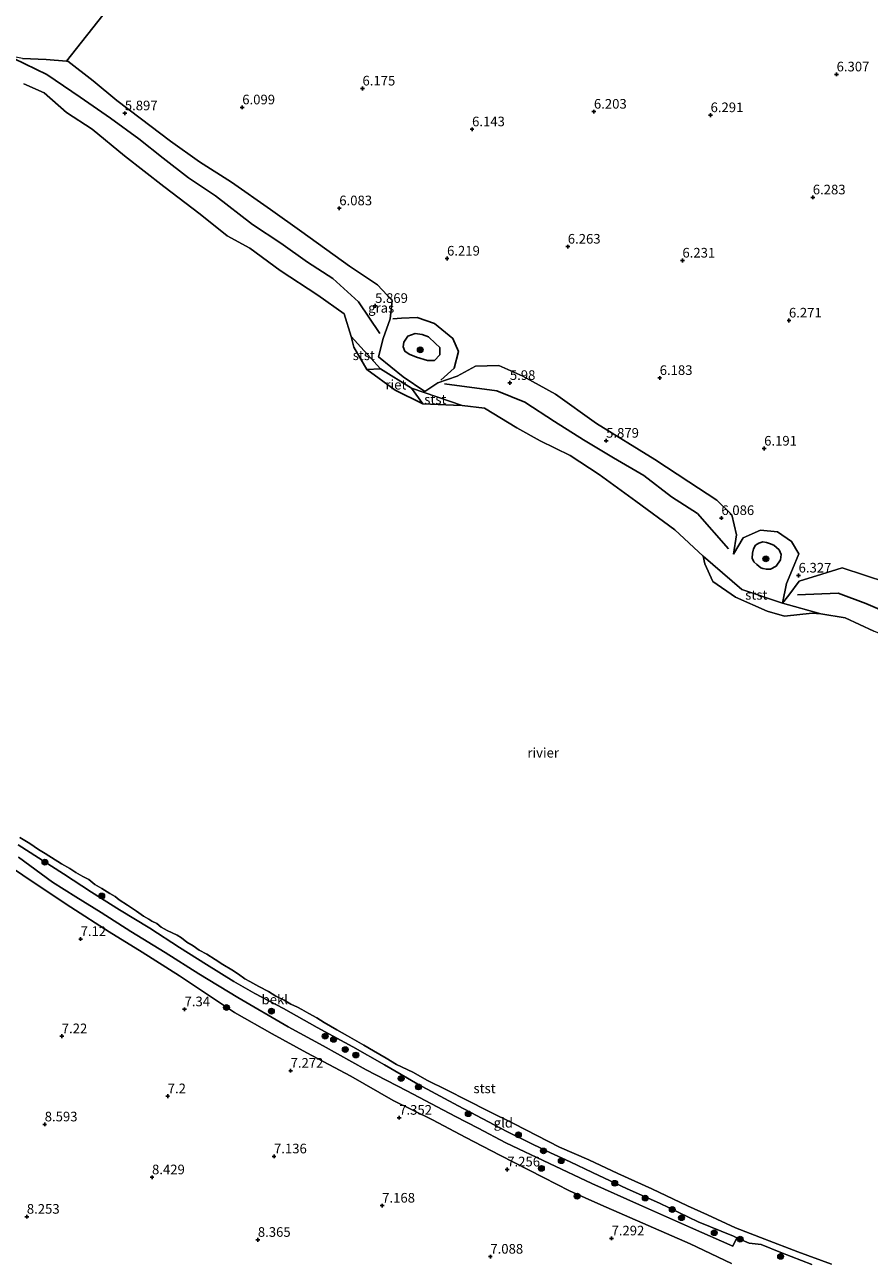
# Model space of a CAD drawing. Units: metres. Extents: x 169998 to 180002, y 424998 to 431251.
# Drawn here: x 170764 to 170984, y 425628 to 425949 of the extents above; entities that cross this region are included whole.
import ezdxf
from ezdxf.enums import TextEntityAlignment as Align

# ---------------------------------------------------------------- set-up
doc = ezdxf.new("R2010")
doc.units = ezdxf.units.M
doc.layers.get('0').update_dxf_attribs({"lineweight": 25})
for name, color, linetype, lineweight in [('B-ME-GR-BOOM-S-B1', 93, 'Continuous', 18), ('B-ME-GW-GRONDWERKLIJN-L-B1', 10, 'Continuous', 25), ('B-ME-GW-HOOGTEPUNT-S-B1', 10, 'Continuous', 25), ('B-ME-GW-KRUINLIJN-L-B1', 93, 'Continuous', 18), ('B-ME-GW-TEENLIJN-L-B1', 93, 'Continuous', 18), ('B-ME-IE-GRASLAND-GV-B6', 93, 'Continuous', 18), ('B-ME-IE-GRONDWERKLIJN-GROND_INGERICHT-GV-B6', 253, 'Continuous', 18), ('B-ME-IE-RIET-GV-B6', 10, 'Continuous', 25), ('B-ME-OB-BEKLEDING-GV-B6', 253, 'Continuous', 18), ('B-ME-OB-WATERLIJN-L-B1', 133, 'OB-WATERLIJN', 18), ('B-ME-OG-BREUK-L-B1', 10, 'Continuous', 25), ('B-ME-OG-WATER-GV-B6', 153, 'Continuous', 18)]:
    doc.layers.add(name, color=color, linetype=linetype, lineweight=lineweight)
doc.styles.add('NLCS-ISO', font='NLCS-ISO.TTF')
doc.linetypes.add('OB-WATERLIJN', pattern='A,10,[32,NLCS.SHX,S=2,R=0,X=0,Y=0],-12', length=22)

# ---------------------------------------------------------------- blocks, each defined once
blk = doc.blocks.new('boom')
blk.add_hatch(color=256).paths.add_polyline_path([(-0.75, 0, 1), (0.75, 0, 1)])
blk.add_circle((0, 0), 0.75)
blk = doc.blocks.new('hoogtepunt')
for p, q in [((-0.5, 0), (0.5, 0)), ((0, 0.5), (0, -0.5))]:
    blk.add_line(p, q)

msp = doc.modelspace()

# ---------------------------------------------------------------- linework, layer by layer
at = {"layer": 'B-ME-GW-GRONDWERKLIJN-L-B1'}
for points in [[(170870.938, 425866.435, 6.992), (170872.019, 425865.406, 6.992), (170872.048, 425863.449, 6.992), (170870.658, 425861.966, 6.992), (170868.808, 425862.035, 6.992), (170865.953, 425862.871, 6.992), (170864.082, 425863.653, 6.924), (170862.972, 425864.401, 6.924), (170862.498, 425865.531, 6.924), (170862.718, 425866.732, 6.924), (170863.773, 425868.344, 6.924), (170865.627, 425869.015, 6.924), (170867.447, 425868.749, 6.924), (170869.149, 425868.148, 6.924), (170870.938, 425866.435, 6.992)], [(170958.777, 425814.083, 6.868), (170960.177, 425812.878, 7.012), (170960.659, 425811.681, 7.012), (170960.489, 425810.254, 7.012), (170959.401, 425808.654, 7.06), (170957.939, 425807.856, 7.06), (170956.853, 425807.829, 7.06), (170955.947, 425808.014, 7.048), (170955.445, 425808.219, 6.956), (170954.363, 425809.035, 6.808), (170953.592, 425809.705, 6.744), (170953.145, 425810.668, 6.744), (170953.218, 425812.027, 6.804), (170953.476, 425813.086, 6.804), (170954.06, 425814.037, 6.804), (170954.855, 425814.623, 6.852), (170955.926, 425814.936, 6.852), (170956.91, 425814.757, 6.888), (170957.627, 425814.541, 6.892), (170958.777, 425814.083, 6.868)]]:
    msp.add_polyline3d(points, dxfattribs=at)
at = {"layer": 'B-ME-GW-KRUINLIJN-L-B1'}
for points in [[(170859.159, 425872.814, 6.232), (170859.712, 425877.584, 6.203), (170855.907, 425881.612, 6.104), (170848.576, 425886.461, 6.102), (170836.192, 425895.383, 6.01), (170828.034, 425901.234, 6), (170817.954, 425908.334, 6.042), (170809.653, 425913.61, 5.958), (170802.095, 425918.957, 5.983), (170794.256, 425924.923, 6.023), (170788.135, 425929.503, 6.018), (170781.984, 425934.577, 5.961), (170775.408, 425939.74, 5.782), (170775.0975, 425939.7603, 5.7783), (170769.775, 425940.108, 5.715), (170763.677, 425940.425, 5.863), (170759.827, 425941.194, 6.197), (170757.035, 425940.418, 6.264), (170753.582, 425941.382, 6.16), (170752.042, 425944.805, 6.066), (170752.521, 425948.303, 6.118), (170750.7044, 425952.3587, 5.9716)], [(170871.513, 425856.173, 6.574), (170868.192, 425853.953, 6.214), (170862.527, 425857.787, 6.185), (170856.12, 425862.947, 6.177), (170857.304, 425867.737, 6.297), (170859.159, 425872.814, 6.232)], [(170948.309, 425811.695, 6.294), (170949.089, 425816.721, 6.21), (170947.847, 425821.944, 6.172), (170943.952, 425825.734, 6.128), (170936.726, 425830.519, 6.024), (170927.9, 425836.279, 6.067), (170912.724, 425845.644, 6.087), (170902.133, 425853.245, 6.17), (170893.634, 425857.965, 6.282), (170887.418, 425860.671, 6.35), (170881.285, 425860.502, 6.516), (170876.56, 425857.954, 6.64), (170871.513, 425856.173, 6.574)], [(170988.116, 425804.401, 6.247), (170976.526, 425808.167, 6.172), (170971.256, 425806.527, 6.237), (170965.401, 425804.715, 6.285), (170962.697, 425801.092, 6.182), (170961.016, 425798.978, 6.02)], [(170758.128, 425732.23, 6.734), (170766.717, 425726.404, 6.577), (170776.237, 425720.08, 6.804), (170786.192, 425713.678, 6.916), (170794.765, 425708.439, 7.02), (170804.443, 425702.289, 7.024), (170811.456, 425697.585, 7.22), (170818.723, 425692.737, 7.12), (170828.48, 425687.186, 7.12), (170837.498, 425682.281, 7.148), (170848.912, 425676.189, 7.244), (170859.922, 425669.89, 7.21), (170870.115, 425664.847, 7.172), (170878.83, 425660.293, 7.153), (170887.633, 425655.678, 7.112), (170898.934, 425649.93, 7.134), (170905.72, 425646.447, 7.192), (170913.901, 425642.841, 7.184), (170926.138, 425637.44, 7.096), (170937.034, 425632.656, 7.092), (170947.839, 425627.561, 7.024)]]:
    msp.add_polyline3d(points, dxfattribs=at)
at = {"layer": 'B-ME-GW-TEENLIJN-L-B1'}
msp.add_polyline3d([(170948.309, 425811.695, 6.294), (170950.803, 425815.98, 6.29), (170955.356, 425818, 6.203), (170959.755, 425817.551, 6.226), (170963.412, 425815.052, 6.276), (170965.2905, 425811.8115, 6.317), (170963.673, 425807.877, 6.397), (170962.08, 425804.102, 6.316), (170961.016, 425798.978, 6.02)], dxfattribs=at)
at = {"layer": 'B-ME-IE-GRASLAND-GV-B6'}
for points in [[(170763.677, 425940.425, 5.863), (170769.775, 425940.108, 5.715), (170775.0975, 425939.7603, 5.7783), (170775.408, 425939.74, 5.782), (170781.984, 425934.577, 5.961), (170788.135, 425929.503, 6.018), (170794.256, 425924.923, 6.023), (170802.095, 425918.957, 5.983), (170809.653, 425913.61, 5.958), (170817.954, 425908.334, 6.042), (170828.034, 425901.234, 6), (170836.192, 425895.383, 6.01), (170848.576, 425886.461, 6.102), (170855.907, 425881.612, 6.104), (170859.712, 425877.584, 6.203), (170859.159, 425872.814, 6.232), (170857.304, 425867.737, 6.297), (170856.12, 425862.947, 6.177), (170862.527, 425857.787, 6.185), (170868.192, 425853.953, 6.214), (170871.513, 425856.173, 6.574), (170876.56, 425857.954, 6.64), (170881.285, 425860.502, 6.516), (170887.418, 425860.671, 6.35), (170893.634, 425857.965, 6.282), (170902.133, 425853.245, 6.17), (170912.724, 425845.644, 6.087), (170927.9, 425836.279, 6.067), (170936.726, 425830.519, 6.024), (170943.952, 425825.734, 6.128), (170947.847, 425821.944, 6.172), (170949.089, 425816.721, 6.21), (170948.309, 425811.695, 6.294), (170950.803, 425815.98, 6.29), (170955.356, 425818, 6.203), (170959.755, 425817.551, 6.226), (170963.412, 425815.052, 6.276), (170965.2905, 425811.8115, 6.317), (170963.673, 425807.877, 6.397), (170962.08, 425804.102, 6.316), (170961.016, 425798.978, 6.02), (170950.495, 425802.571, 5.755), (170940.413, 425811.206, 5.11), (170933.093, 425818.017, 5.11), (170922.955, 425825.505, 5.11), (170913.399, 425832.447, 5.11), (170905.903, 425837.325, 5.11), (170898.08, 425841.159, 5.11), (170892.087, 425844.489, 5.11), (170883.625, 425849.608, 5.11), (170877.819, 425850.335, 5.11), (170864.704, 425854.863, 6.036), (170856.612, 425859.814, 5.92), (170848.989, 425868.276, 5.11), (170847.21, 425874.103, 5.11), (170840.34, 425878.993, 5.11), (170830.619, 425885.369, 5.11), (170822.718, 425891.192, 5.11), (170816.84, 425894.338, 5.11), (170809.793, 425900.039, 5.11), (170800.388, 425907.164, 5.11), (170790.15, 425915.16, 5.11), (170781.729, 425922.098, 5.11), (170775.112, 425926.379, 5.11), (170769.261, 425931.473, 5.11), (170763.9753, 425933.8108, 5.11)], [(171027, 425772.135, 5.11), (171019.126, 425776.401, 5.11), (171008.539, 425782.171, 5.11), (170993.8, 425787.977, 5.11), (170984.752, 425791.725, 5.11), (170977.328, 425795.227, 5.11), (170971.017, 425796.212, 5.11), (170961.016, 425798.978, 6.02), (170962.697, 425801.092, 6.182), (170965.401, 425804.715, 6.285), (170971.256, 425806.527, 6.237), (170976.526, 425808.167, 6.172), (170988.116, 425804.401, 6.247), (171001.535, 425798.765, 6.218), (171014.637, 425792.738, 6.257), (171021.64, 425789.54, 6.252), (171028.646, 425786.135, 6.227), (171034.979, 425783.637, 6.2), (171037.865, 425778.979, 6.203), (171038.257, 425773.381, 6.362), (171038.487, 425768.814, 6.342), (171039.473, 425764.936, 6.085), (171027, 425772.135, 5.11)]]:
    msp.add_polyline3d(points, dxfattribs=at)
at = {"layer": 'B-ME-IE-GRONDWERKLIJN-GROND_INGERICHT-GV-B6'}
for points in [[(170845.351, 426192.824, 6.144), (170937.191, 426175.095, 6.069), (170958.335, 426171.013, 6.271), (170952.359, 426163.254, 6.271), (170934.032, 426140.425, 6.239), (170920.723, 426123.774, 6.315), (170906.132, 426105.099, 6.379), (170891.638, 426087.056, 6.231), (170876.459, 426067.416, 6.231), (170861.759, 426048.741, 6.075), (170842.623, 426024.221, 6.183), (170820.147, 425996.019, 6.071), (170802.041, 425973.231, 6.023), (170785.8588, 425953.2737, 5.9501), (170775.0975, 425939.7603, 5.7783), (170769.775, 425940.108, 5.715), (170763.677, 425940.425, 5.863)], [(170775.0975, 425939.7603, 5.7783), (170785.8588, 425953.2737, 5.9501)], [(170988.116, 425804.401, 6.247), (170976.526, 425808.167, 6.172), (170971.256, 425806.527, 6.237), (170965.401, 425804.715, 6.285), (170962.697, 425801.092, 6.182), (170961.016, 425798.978, 6.02), (170962.08, 425804.102, 6.316), (170963.673, 425807.877, 6.397), (170965.2905, 425811.8115, 6.317), (170963.412, 425815.052, 6.276), (170959.755, 425817.551, 6.226), (170955.356, 425818, 6.203), (170950.803, 425815.98, 6.29), (170948.309, 425811.695, 6.294), (170949.089, 425816.721, 6.21), (170947.847, 425821.944, 6.172), (170943.952, 425825.734, 6.128), (170936.726, 425830.519, 6.024), (170927.9, 425836.279, 6.067), (170912.724, 425845.644, 6.087), (170902.133, 425853.245, 6.17), (170893.634, 425857.965, 6.282), (170887.418, 425860.671, 6.35), (170881.285, 425860.502, 6.516), (170876.56, 425857.954, 6.64), (170871.513, 425856.173, 6.574), (170868.192, 425853.953, 6.214), (170862.527, 425857.787, 6.185), (170856.12, 425862.947, 6.177), (170857.304, 425867.737, 6.297), (170859.159, 425872.814, 6.232), (170859.712, 425877.584, 6.203), (170855.907, 425881.612, 6.104), (170848.576, 425886.461, 6.102), (170836.192, 425895.383, 6.01), (170828.034, 425901.234, 6), (170817.954, 425908.334, 6.042), (170809.653, 425913.61, 5.958), (170802.095, 425918.957, 5.983), (170794.256, 425924.923, 6.023), (170788.135, 425929.503, 6.018), (170781.984, 425934.577, 5.961), (170775.408, 425939.74, 5.782), (170775.0975, 425939.7603, 5.7783)], [(170947.839, 425627.561, 7.024), (170937.034, 425632.656, 7.092), (170926.138, 425637.44, 7.096), (170913.901, 425642.841, 7.184), (170905.72, 425646.447, 7.192), (170898.934, 425649.93, 7.134), (170887.633, 425655.678, 7.112), (170878.83, 425660.293, 7.153), (170870.115, 425664.847, 7.172), (170859.922, 425669.89, 7.21), (170848.912, 425676.189, 7.244), (170837.498, 425682.281, 7.148), (170828.48, 425687.186, 7.12), (170818.723, 425692.737, 7.12), (170811.456, 425697.585, 7.22), (170804.443, 425702.289, 7.024), (170794.765, 425708.439, 7.02), (170786.192, 425713.678, 6.916), (170776.237, 425720.08, 6.804), (170766.717, 425726.404, 6.577), (170758.128, 425732.23, 6.734)], [(170758.128, 425732.23, 6.734), (170766.717, 425726.404, 6.577), (170776.237, 425720.08, 6.804), (170786.192, 425713.678, 6.916), (170794.765, 425708.439, 7.02), (170804.443, 425702.289, 7.024), (170811.456, 425697.585, 7.22), (170818.723, 425692.737, 7.12), (170828.48, 425687.186, 7.12), (170837.498, 425682.281, 7.148), (170848.912, 425676.189, 7.244), (170859.922, 425669.89, 7.21), (170870.115, 425664.847, 7.172), (170878.83, 425660.293, 7.153), (170887.633, 425655.678, 7.112), (170898.934, 425649.93, 7.134), (170905.72, 425646.447, 7.192), (170913.901, 425642.841, 7.184), (170926.138, 425637.44, 7.096), (170937.034, 425632.656, 7.092), (170947.839, 425627.561, 7.024)], [(170762.668, 425733.07, 6.038), (170771.466, 425726.552, 6.178), (170777.49, 425722.799, 6.229), (170784.131, 425718.674, 6.076), (170791.823, 425713.737, 6.166), (170800.701, 425708.281, 6.115), (170809.423, 425702.798, 6.204), (170819.604, 425696.674, 6.331), (170832.623, 425689.024, 6.229), (170841.724, 425684.068, 6.025), (170852.886, 425677.822, 6.166), (170863.496, 425672.366, 6.064), (170876.129, 425665.764, 6.029), (170882.041, 425662.677, 6.055), (170889.166, 425658.915, 6.042), (170900.492, 425653.528, 6.08), (170911.539, 425648.353, 6.131), (170923.903, 425642.843, 6.042), (170937.126, 425636.94, 6.029), (170948.12, 425632.078, 6.055), (170949.196, 425634.283, 5.503)], [(170949.196, 425634.283, 5.503), (170952.376, 425632.897, 5.493), (170955.523, 425632.538, 5.429), (170960.599, 425630.397, 5.404), (170968.685, 425627.292, 5.378)]]:
    msp.add_polyline3d(points, dxfattribs=at)
at = {"layer": 'B-ME-IE-RIET-GV-B6'}
msp.add_polyline3d([(170864.704, 425854.863, 6.036), (170867.651, 425850.732, 5.11), (170860.448, 425854.309, 5.11), (170853.113, 425859.673, 5.11), (170856.612, 425859.814, 5.92), (170864.704, 425854.863, 6.036)], dxfattribs=at)
at = {"layer": 'B-ME-OB-BEKLEDING-GV-B6'}
for points in [[(170856.612, 425859.814, 5.92), (170853.113, 425859.673, 5.11), (170849.682, 425865.501, 5.11), (170848.989, 425868.276, 5.11), (170856.612, 425859.814, 5.92)], [(170864.704, 425854.863, 6.036), (170877.819, 425850.335, 5.11), (170875.5737, 425850.4269, 5.11), (170867.651, 425850.732, 5.11), (170864.704, 425854.863, 6.036)], [(170961.016, 425798.978, 6.02), (170971.017, 425796.212, 5.11), (170968.7227, 425796.381, 5.11), (170961.524, 425795.66, 5.11), (170957.02, 425796.958, 5.11), (170948.836, 425800.608, 5.11), (170942.988, 425804.621, 5.11), (170940.8457, 425809.2242, 5.11), (170940.413, 425811.206, 5.11), (170950.495, 425802.571, 5.755), (170961.016, 425798.978, 6.02)], [(170762.962, 425738.131, 5.12), (170765.545, 425736.579, 5.12), (170767.853, 425735.066, 5.12), (170769.538, 425734.042, 5.12), (170773.802, 425731.355, 5.12), (170775.923, 425730.146, 5.12), (170777.556, 425729.08, 5.12), (170779.365, 425728.072, 5.12), (170780.871, 425727.262, 5.12), (170782.49, 425725.991, 5.12), (170784.236, 425724.948, 5.12), (170786.314, 425723.662, 5.12), (170787.698, 425722.835, 5.12), (170788.747, 425721.967, 5.12), (170790.912, 425720.633, 5.12), (170793.305, 425719.045, 5.12), (170795.074, 425717.789, 5.12), (170796.486, 425716.961, 5.12), (170797.288, 425716.414, 5.12), (170798.534, 425715.876, 5.12), (170799.712, 425714.908, 5.12), (170801.25, 425714.052, 5.12), (170802.536, 425713.406, 5.12), (170803.875, 425712.83, 5.12), (170804.925, 425712.118, 5.12), (170806.341, 425711.017, 5.12), (170808, 425710.022, 5.12), (170809.567, 425708.964, 5.12), (170811.504, 425707.857, 5.12), (170813.747, 425706.509, 5.12), (170815.709, 425705.217, 5.12), (170818.02, 425703.788, 5.12), (170819.789, 425702.66, 5.12), (170821.452, 425701.493, 5.12), (170822.745, 425700.759, 5.12), (170825.068, 425699.479, 5.12), (170827.553, 425698.208, 5.12), (170829.468, 425696.985, 5.12), (170831.606, 425695.908, 5.12), (170833.392, 425694.885, 5.12), (170835.105, 425694.115, 5.12), (170836.255, 425693.531, 5.12), (170838.049, 425692.447, 5.12), (170840.081, 425691.357, 5.12), (170842.01, 425690.184, 5.12), (170845.308, 425688.261, 5.12), (170848.062, 425686.685, 5.12), (170852.32, 425684.242, 5.12), (170854.798, 425682.833, 5.12), (170858.102, 425680.894, 5.12), (170860.815, 425679.269, 5.12), (170865.03, 425677.233, 5.12), (170868.824, 425675.106, 5.12), (170873.775, 425672.66, 5.12), (170879.244, 425669.869, 5.12), (170884.485, 425667.205, 5.12), (170891.386, 425663.804, 5.12), (170903.128, 425657.789, 5.12), (170910.716, 425654.451, 5.12), (170918.241, 425650.949, 5.12), (170927.1, 425646.99, 5.12), (170936.358, 425642.525, 5.12), (170941.548, 425640.18, 5.12), (170948.871, 425636.875, 5.12), (170956.497, 425633.913, 5.12), (170965.019, 425630.623, 5.12), (170973.767, 425627.434, 5.12)], [(170762.506, 425736.257, 5.442), (170774.355, 425728.749, 5.455), (170781.59, 425724.01, 5.455), (170788.82, 425719.415, 5.442), (170796.707, 425714.624, 5.493), (170804.474, 425709.617, 5.416), (170811.434, 425705.201, 5.404), (170818.595, 425700.787, 5.429), (170824.037, 425697.67, 5.34), (170831.41, 425693.79, 5.416), (170840.166, 425688.827, 5.378), (170849.464, 425683.818, 5.429), (170857.679, 425679.157, 5.391), (170866.331, 425674.111, 5.404), (170876.823, 425668.494, 5.506), (170889.42, 425661.818, 5.416), (170899.631, 425656.823, 5.442), (170905.866, 425654.01, 5.467), (170911.689, 425651.171, 5.429), (170920.735, 425646.937, 5.455), (170929.105, 425643.221, 5.467), (170939.146, 425638.378, 5.48), (170948.358, 425634.648, 5.506), (170949.196, 425634.283, 5.503)], [(170968.685, 425627.292, 5.378), (170960.599, 425630.397, 5.404), (170955.523, 425632.538, 5.429), (170952.376, 425632.897, 5.493), (170949.196, 425634.283, 5.503), (170948.358, 425634.648, 5.506), (170939.146, 425638.378, 5.48), (170929.105, 425643.221, 5.467), (170920.735, 425646.937, 5.455), (170911.689, 425651.171, 5.429), (170905.866, 425654.01, 5.467), (170899.631, 425656.823, 5.442), (170889.42, 425661.818, 5.416), (170876.823, 425668.494, 5.506), (170866.331, 425674.111, 5.404), (170857.679, 425679.157, 5.391), (170849.464, 425683.818, 5.429), (170840.166, 425688.827, 5.378), (170831.41, 425693.79, 5.416), (170824.037, 425697.67, 5.34), (170818.595, 425700.787, 5.429), (170811.434, 425705.201, 5.404), (170804.474, 425709.617, 5.416), (170796.707, 425714.624, 5.493), (170788.82, 425719.415, 5.442), (170781.59, 425724.01, 5.455), (170774.355, 425728.749, 5.455), (170762.506, 425736.257, 5.442)], [(170949.196, 425634.283, 5.503), (170948.12, 425632.078, 6.055), (170937.126, 425636.94, 6.029), (170923.903, 425642.843, 6.042), (170911.539, 425648.353, 6.131), (170900.492, 425653.528, 6.08), (170889.166, 425658.915, 6.042), (170882.041, 425662.677, 6.055), (170876.129, 425665.764, 6.029), (170863.496, 425672.366, 6.064), (170852.886, 425677.822, 6.166), (170841.724, 425684.068, 6.025), (170832.623, 425689.024, 6.229), (170819.604, 425696.674, 6.331), (170809.423, 425702.798, 6.204), (170800.701, 425708.281, 6.115), (170791.823, 425713.737, 6.166), (170784.131, 425718.674, 6.076), (170777.49, 425722.799, 6.229), (170771.466, 425726.552, 6.178), (170762.668, 425733.07, 6.038)]]:
    msp.add_polyline3d(points, dxfattribs=at)
at = {"layer": 'B-ME-OB-WATERLIJN-L-B1'}
for points in [[(170763.9753, 425933.8108, 5.11), (170769.261, 425931.473, 5.11), (170775.112, 425926.379, 5.11), (170781.729, 425922.098, 5.11), (170790.15, 425915.16, 5.11), (170800.388, 425907.164, 5.11), (170809.793, 425900.039, 5.11), (170816.84, 425894.338, 5.11), (170822.718, 425891.192, 5.11), (170830.619, 425885.369, 5.11), (170840.34, 425878.993, 5.11), (170847.21, 425874.103, 5.11), (170848.989, 425868.276, 5.11), (170849.682, 425865.501, 5.11), (170853.113, 425859.673, 5.11), (170860.448, 425854.309, 5.11), (170867.651, 425850.732, 5.11), (170875.5737, 425850.4269, 5.11), (170877.819, 425850.335, 5.11), (170883.625, 425849.608, 5.11), (170892.087, 425844.489, 5.11), (170898.08, 425841.159, 5.11), (170905.903, 425837.325, 5.11), (170913.399, 425832.447, 5.11), (170922.955, 425825.505, 5.11), (170933.093, 425818.017, 5.11), (170940.413, 425811.206, 5.11), (170940.8457, 425809.2242, 5.11), (170942.988, 425804.621, 5.11), (170948.836, 425800.608, 5.11), (170957.02, 425796.958, 5.11), (170961.524, 425795.66, 5.11), (170968.7227, 425796.381, 5.11), (170971.017, 425796.212, 5.11), (170977.328, 425795.227, 5.11), (170984.752, 425791.725, 5.11)], [(170973.767, 425627.434, 5.12), (170965.019, 425630.623, 5.12), (170956.497, 425633.913, 5.12), (170948.871, 425636.875, 5.12), (170941.548, 425640.18, 5.12), (170936.358, 425642.525, 5.12), (170927.1, 425646.99, 5.12), (170918.241, 425650.949, 5.12), (170910.716, 425654.451, 5.12), (170903.128, 425657.789, 5.12), (170891.386, 425663.804, 5.12), (170884.485, 425667.205, 5.12), (170879.244, 425669.869, 5.12), (170873.775, 425672.66, 5.12), (170868.824, 425675.106, 5.12), (170865.03, 425677.233, 5.12), (170860.815, 425679.269, 5.12), (170858.102, 425680.894, 5.12), (170854.798, 425682.833, 5.12), (170852.32, 425684.242, 5.12), (170848.062, 425686.685, 5.12), (170845.308, 425688.261, 5.12), (170842.01, 425690.184, 5.12), (170840.081, 425691.357, 5.12), (170838.049, 425692.447, 5.12), (170836.255, 425693.531, 5.12), (170835.105, 425694.115, 5.12), (170833.392, 425694.885, 5.12), (170831.606, 425695.908, 5.12), (170829.468, 425696.985, 5.12), (170827.553, 425698.208, 5.12), (170825.068, 425699.479, 5.12), (170822.745, 425700.759, 5.12), (170821.452, 425701.493, 5.12), (170819.789, 425702.66, 5.12), (170818.02, 425703.788, 5.12), (170815.709, 425705.217, 5.12), (170813.747, 425706.509, 5.12), (170811.504, 425707.857, 5.12), (170809.567, 425708.964, 5.12), (170808, 425710.022, 5.12), (170806.341, 425711.017, 5.12), (170804.925, 425712.118, 5.12), (170803.875, 425712.83, 5.12), (170802.536, 425713.406, 5.12), (170801.25, 425714.052, 5.12), (170799.712, 425714.908, 5.12), (170798.534, 425715.876, 5.12), (170797.288, 425716.414, 5.12), (170796.486, 425716.961, 5.12), (170795.074, 425717.789, 5.12), (170793.305, 425719.045, 5.12), (170790.912, 425720.633, 5.12), (170788.747, 425721.967, 5.12), (170787.698, 425722.835, 5.12), (170786.314, 425723.662, 5.12), (170784.236, 425724.948, 5.12), (170782.49, 425725.991, 5.12), (170780.871, 425727.262, 5.12), (170779.365, 425728.072, 5.12), (170777.556, 425729.08, 5.12), (170775.923, 425730.146, 5.12), (170773.802, 425731.355, 5.12), (170769.538, 425734.042, 5.12), (170767.853, 425735.066, 5.12), (170765.545, 425736.579, 5.12), (170762.962, 425738.131, 5.12)]]:
    msp.add_polyline3d(points, dxfattribs=at)
at = {"layer": 'B-ME-OG-BREUK-L-B1'}
for points in [[(170856.468, 425868.9776, 6.1897), (170850.9, 425877.24, 5.475), (170844.297, 425883.323, 5.501), (170837.644, 425887.568, 5.539), (170830.802, 425892.492, 5.524), (170823.376, 425897.273, 5.502), (170813.827, 425904.755, 5.532), (170806.787, 425909.45, 5.525), (170800.222, 425914.549, 5.563), (170793.863, 425919.566, 5.65), (170786.491, 425924.877, 5.61), (170778.616, 425930.402, 5.561), (170770.024, 425936.244, 5.457), (170761.4484, 425940.4069, 6.0793)], [(170859.8124, 425872.8537, 6.2554), (170862.059, 425872.99, 6.336), (170866.196, 425873.205, 6.374), (170870.669, 425871.585, 6.467), (170875.449, 425867.732, 6.557), (170876.87, 425864.322, 6.638), (170875.768, 425860.045, 6.738), (170872.281, 425856.8718, 6.6036)], [(170947.0497, 425813.1165, 6.2067), (170938.962, 425822.246, 5.646), (170932.177, 425826.65, 5.622), (170925.058, 425832.117, 5.624), (170917.138, 425836.759, 5.65), (170909.342, 425841.385, 5.617), (170901.824, 425846.132, 5.605), (170894.159, 425851.208, 5.59), (170886.815, 425854.113, 5.649), (170873.2315, 425855.9417, 6.4701)], [(171037.0024, 425770.3985, 6.2316), (171030.366, 425777.481, 5.738), (171024.647, 425780.972, 5.713), (171016.827, 425783.672, 5.587), (171010.015, 425787.552, 5.667), (170997.004, 425792.455, 5.587), (170989.95, 425795.801, 5.636), (170982.722, 425798.942, 5.641), (170975.542, 425801.625, 5.582), (170964.9565, 425801.1858, 6.0765)]]:
    msp.add_polyline3d(points, dxfattribs=at)
at = {"layer": 'B-ME-OG-WATER-GV-B6'}
for points in [[(170763.9753, 425933.8108, 5.11), (170769.261, 425931.473, 5.11), (170775.112, 425926.379, 5.11), (170781.729, 425922.098, 5.11), (170790.15, 425915.16, 5.11), (170800.388, 425907.164, 5.11), (170809.793, 425900.039, 5.11), (170816.84, 425894.338, 5.11), (170822.718, 425891.192, 5.11), (170830.619, 425885.369, 5.11), (170840.34, 425878.993, 5.11), (170847.21, 425874.103, 5.11), (170848.989, 425868.276, 5.11), (170849.682, 425865.501, 5.11), (170853.113, 425859.673, 5.11), (170860.448, 425854.309, 5.11), (170867.651, 425850.732, 5.11), (170875.5737, 425850.4269, 5.11), (170877.819, 425850.335, 5.11), (170883.625, 425849.608, 5.11), (170892.087, 425844.489, 5.11), (170898.08, 425841.159, 5.11), (170905.903, 425837.325, 5.11), (170913.399, 425832.447, 5.11), (170922.955, 425825.505, 5.11), (170933.093, 425818.017, 5.11), (170940.413, 425811.206, 5.11), (170940.8457, 425809.2242, 5.11), (170942.988, 425804.621, 5.11), (170948.836, 425800.608, 5.11), (170957.02, 425796.958, 5.11), (170961.524, 425795.66, 5.11), (170968.7227, 425796.381, 5.11), (170971.017, 425796.212, 5.11), (170977.328, 425795.227, 5.11), (170984.752, 425791.725, 5.11)], [(170973.767, 425627.434, 5.12), (170965.019, 425630.623, 5.12), (170956.497, 425633.913, 5.12), (170948.871, 425636.875, 5.12), (170941.548, 425640.18, 5.12), (170936.358, 425642.525, 5.12), (170927.1, 425646.99, 5.12), (170918.241, 425650.949, 5.12), (170910.716, 425654.451, 5.12), (170903.128, 425657.789, 5.12), (170891.386, 425663.804, 5.12), (170884.485, 425667.205, 5.12), (170879.244, 425669.869, 5.12), (170873.775, 425672.66, 5.12), (170868.824, 425675.106, 5.12), (170865.03, 425677.233, 5.12), (170860.815, 425679.269, 5.12), (170858.102, 425680.894, 5.12), (170854.798, 425682.833, 5.12), (170852.32, 425684.242, 5.12), (170848.062, 425686.685, 5.12), (170845.308, 425688.261, 5.12), (170842.01, 425690.184, 5.12), (170840.081, 425691.357, 5.12), (170838.049, 425692.447, 5.12), (170836.255, 425693.531, 5.12), (170835.105, 425694.115, 5.12), (170833.392, 425694.885, 5.12), (170831.606, 425695.908, 5.12), (170829.468, 425696.985, 5.12), (170827.553, 425698.208, 5.12), (170825.068, 425699.479, 5.12), (170822.745, 425700.759, 5.12), (170821.452, 425701.493, 5.12), (170819.789, 425702.66, 5.12), (170818.02, 425703.788, 5.12), (170815.709, 425705.217, 5.12), (170813.747, 425706.509, 5.12), (170811.504, 425707.857, 5.12), (170809.567, 425708.964, 5.12), (170808, 425710.022, 5.12), (170806.341, 425711.017, 5.12), (170804.925, 425712.118, 5.12), (170803.875, 425712.83, 5.12), (170802.536, 425713.406, 5.12), (170801.25, 425714.052, 5.12), (170799.712, 425714.908, 5.12), (170798.534, 425715.876, 5.12), (170797.288, 425716.414, 5.12), (170796.486, 425716.961, 5.12), (170795.074, 425717.789, 5.12), (170793.305, 425719.045, 5.12), (170790.912, 425720.633, 5.12), (170788.747, 425721.967, 5.12), (170787.698, 425722.835, 5.12), (170786.314, 425723.662, 5.12), (170784.236, 425724.948, 5.12), (170782.49, 425725.991, 5.12), (170780.871, 425727.262, 5.12), (170779.365, 425728.072, 5.12), (170777.556, 425729.08, 5.12), (170775.923, 425730.146, 5.12), (170773.802, 425731.355, 5.12), (170769.538, 425734.042, 5.12), (170767.853, 425735.066, 5.12), (170765.545, 425736.579, 5.12), (170762.962, 425738.131, 5.12)]]:
    msp.add_polyline3d(points, dxfattribs=at)

# ---------------------------------------------------------------- block references
at = {"layer": 'B-ME-GR-BOOM-S-B1', "rotation": 90}
for p in [(170866.967, 425864.784, 6.712), (170956.709, 425810.525, 6.876), (170769.509, 425731.774, 5.519), (170784.254, 425722.994, 4.984), (170816.64, 425694.031, 6.544), (170828.296, 425693.098, 5.927), (170842.266, 425686.594, 5.749), (170844.47, 425685.763, 5.672), (170847.503, 425683.109, 5.736), (170850.237, 425681.7, 5.698), (170862.016, 425675.592, 5.468), (170866.501, 425673.406, 5.481), (170879.43, 425666.46, 5.698), (170892.455, 425660.979, 5.278), (170898.969, 425656.811, 5.554), (170903.584, 425654.249, 5.608), (170898.415, 425652.276, 6.42), (170917.485, 425648.394, 5.239), (170907.697, 425645.062, 7.012), (170925.396, 425644.565, 5.647), (170932.405, 425641.597, 5.311), (170934.803, 425639.45, 5.685), (170943.332, 425635.561, 5.736), (170950.039, 425633.903, 5.647), (170960.539, 425629.429, 5.29)]:
    msp.add_blockref('boom', p, dxfattribs=at)
at = {"layer": 'B-ME-GW-HOOGTEPUNT-S-B1', "rotation": 90}
for p in [(170975.09, 425936.285, 6.307), (170975.09, 425936.285, 6.307), (170851.963, 425932.627, 6.175), (170851.963, 425932.627, 6.175), (170820.739, 425927.731, 6.099), (170820.739, 425927.731, 6.099), (170912.07, 425926.614, 6.203), (170912.07, 425926.614, 6.203), (170790.2427, 425926.1859, 5.8975), (170790.2427, 425926.1859, 5.8975), (170942.362, 425925.701, 6.291), (170942.362, 425925.701, 6.291), (170880.425, 425922.033, 6.143), (170880.425, 425922.033, 6.143), (170968.908, 425904.362, 6.283), (170968.908, 425904.362, 6.283), (170845.94, 425901.525, 6.083), (170845.94, 425901.525, 6.083), (170905.284, 425891.571, 6.263), (170905.284, 425891.571, 6.263), (170873.926, 425888.475, 6.219), (170873.926, 425888.475, 6.219), (170935.054, 425887.958, 6.231), (170935.054, 425887.958, 6.231), (170855.2427, 425876.1859, 5.8687), (170855.2427, 425876.1859, 5.8687), (170962.717, 425872.392, 6.271), (170962.717, 425872.392, 6.271), (170890.2427, 425856.1859, 5.9803), (170890.2427, 425856.1859, 5.9803), (170929.152, 425857.477, 6.183), (170929.152, 425857.477, 6.183), (170915.2427, 425841.1859, 5.8793), (170915.2427, 425841.1859, 5.8793), (170956.279, 425839.14, 6.191), (170956.279, 425839.14, 6.191), (170945.172, 425821.1152, 6.0858), (170945.172, 425821.1152, 6.0858), (170965.2195, 425806.1829, 6.3268), (170965.2195, 425806.1829, 6.3268), (170778.759, 425711.823, 7.12), (170778.759, 425711.823, 7.12), (170805.754, 425693.583, 7.34), (170805.754, 425693.583, 7.34), (170773.871, 425686.58, 7.22), (170773.871, 425686.58, 7.22), (170833.296, 425677.638, 7.272), (170833.296, 425677.638, 7.272), (170801.382, 425671.004, 7.2), (170801.382, 425671.004, 7.2), (170769.441, 425663.698, 8.593), (170769.441, 425663.698, 8.593), (170861.499, 425665.425, 7.352), (170861.499, 425665.425, 7.352), (170828.99, 425655.397, 7.136), (170828.99, 425655.397, 7.136), (170797.307, 425649.961, 8.429), (170797.307, 425649.961, 8.429), (170889.556, 425651.999, 7.256), (170889.556, 425651.999, 7.256), (170857.081, 425642.611, 7.168), (170857.081, 425642.611, 7.168), (170764.799, 425639.728, 8.253), (170764.799, 425639.728, 8.253), (170916.642, 425634.096, 7.292), (170916.642, 425634.096, 7.292), (170824.794, 425633.729, 8.365), (170824.794, 425633.729, 8.365), (170885.172, 425629.357, 7.088), (170885.172, 425629.357, 7.088)]:
    msp.add_blockref('hoogtepunt', p, dxfattribs=at)

# ---------------------------------------------------------------- texts
at = {"layer": 'B-ME-GW-HOOGTEPUNT-S-B1', "ltscale": 0.2, "style": 'NLCS-ISO'}
for s, p in [('6.307', (170975.09, 425936.285, 6.307)), ('6.307', (170975.09, 425936.285, 6.307)), ('6.175', (170851.963, 425932.627, 6.175)), ('6.175', (170851.963, 425932.627, 6.175)), ('6.099', (170820.739, 425927.731, 6.099)), ('6.099', (170820.739, 425927.731, 6.099)), ('5.897', (170790.2427, 425926.1859, 5.8975)), ('5.897', (170790.2427, 425926.1859, 5.8975)), ('6.203', (170912.07, 425926.614, 6.203)), ('6.203', (170912.07, 425926.614, 6.203)), ('6.291', (170942.362, 425925.701, 6.291)), ('6.291', (170942.362, 425925.701, 6.291)), ('6.143', (170880.425, 425922.033, 6.143)), ('6.143', (170880.425, 425922.033, 6.143)), ('6.283', (170968.908, 425904.362, 6.283)), ('6.283', (170968.908, 425904.362, 6.283)), ('6.083', (170845.94, 425901.525, 6.083)), ('6.083', (170845.94, 425901.525, 6.083)), ('6.263', (170905.284, 425891.571, 6.263)), ('6.263', (170905.284, 425891.571, 6.263)), ('6.219', (170873.926, 425888.475, 6.219)), ('6.219', (170873.926, 425888.475, 6.219)), ('6.231', (170935.054, 425887.958, 6.231)), ('6.231', (170935.054, 425887.958, 6.231)), ('5.869', (170855.2427, 425876.1859, 5.8687)), ('5.869', (170855.2427, 425876.1859, 5.8687)), ('6.271', (170962.717, 425872.392, 6.271)), ('6.271', (170962.717, 425872.392, 6.271)), ('5.98', (170890.2427, 425856.1859, 5.9803)), ('5.98', (170890.2427, 425856.1859, 5.9803)), ('6.183', (170929.152, 425857.477, 6.183)), ('6.183', (170929.152, 425857.477, 6.183)), ('5.879', (170915.2427, 425841.1859, 5.8793)), ('5.879', (170915.2427, 425841.1859, 5.8793)), ('6.191', (170956.279, 425839.14, 6.191)), ('6.191', (170956.279, 425839.14, 6.191)), ('6.086', (170945.172, 425821.1152, 6.0858)), ('6.086', (170945.172, 425821.1152, 6.0858)), ('6.327', (170965.2195, 425806.1829, 6.3268)), ('6.327', (170965.2195, 425806.1829, 6.3268)), ('7.12', (170778.759, 425711.823, 7.12)), ('7.12', (170778.759, 425711.823, 7.12)), ('7.34', (170805.754, 425693.583, 7.34)), ('7.34', (170805.754, 425693.583, 7.34)), ('7.22', (170773.871, 425686.58, 7.22)), ('7.22', (170773.871, 425686.58, 7.22)), ('7.272', (170833.296, 425677.638, 7.272)), ('7.272', (170833.296, 425677.638, 7.272)), ('7.2', (170801.382, 425671.004, 7.2)), ('7.2', (170801.382, 425671.004, 7.2)), ('8.593', (170769.441, 425663.698, 8.593)), ('8.593', (170769.441, 425663.698, 8.593)), ('7.352', (170861.499, 425665.425, 7.352)), ('7.352', (170861.499, 425665.425, 7.352)), ('7.136', (170828.99, 425655.397, 7.136)), ('7.136', (170828.99, 425655.397, 7.136)), ('7.256', (170889.556, 425651.999, 7.256)), ('7.256', (170889.556, 425651.999, 7.256)), ('8.429', (170797.307, 425649.961, 8.429)), ('8.429', (170797.307, 425649.961, 8.429)), ('7.168', (170857.081, 425642.611, 7.168)), ('7.168', (170857.081, 425642.611, 7.168)), ('8.253', (170764.799, 425639.728, 8.253)), ('8.253', (170764.799, 425639.728, 8.253)), ('8.365', (170824.794, 425633.729, 8.365)), ('8.365', (170824.794, 425633.729, 8.365)), ('7.292', (170916.642, 425634.096, 7.292)), ('7.292', (170916.642, 425634.096, 7.292)), ('7.088', (170885.172, 425629.357, 7.088)), ('7.088', (170885.172, 425629.357, 7.088))]:
    msp.add_text(s, height=2.5, dxfattribs=at).set_placement(p, align=Align.BOTTOM_LEFT)
at = {"layer": 'B-ME-IE-GRASLAND-GV-B6', "ltscale": 0.2, "style": 'NLCS-ISO'}
msp.add_text('gras', height=2.5, dxfattribs=at).set_placement((170856.8213, 425875.6683), align=Align.MIDDLE_CENTER)
at = {"layer": 'B-ME-IE-GRONDWERKLIJN-GROND_INGERICHT-GV-B6', "ltscale": 0.2, "style": 'NLCS-ISO'}
msp.add_text('gld', height=2.5, dxfattribs=at).set_placement((170888.5449, 425664.1208), align=Align.MIDDLE_CENTER)
at = {"layer": 'B-ME-IE-RIET-GV-B6', "ltscale": 0.2, "style": 'NLCS-ISO'}
msp.add_text('riet', height=2.5, dxfattribs=at).set_placement((170860.651, 425855.7323), align=Align.MIDDLE_CENTER)
at = {"layer": 'B-ME-OB-BEKLEDING-GV-B6', "ltscale": 0.2, "style": 'NLCS-ISO'}
for s, p in [('stst', (170852.3037, 425863.3601)), ('stst', (170870.8906, 425851.9127)), ('stst', (170954.2358, 425801.1641)), ('bekl', (170829.1856, 425696.1146)), ('stst', (170883.6728, 425673.0458))]:
    msp.add_text(s, height=2.5, dxfattribs=at).set_placement(p, align=Align.MIDDLE_CENTER)
at = {"layer": 'B-ME-OG-WATER-GV-B6', "ltscale": 0.2, "style": 'NLCS-ISO'}
msp.add_text('rivier', height=2.5, dxfattribs=at).set_placement((170898.8925, 425760.1755), align=Align.MIDDLE_CENTER)

doc.saveas('drawing.dxf')
